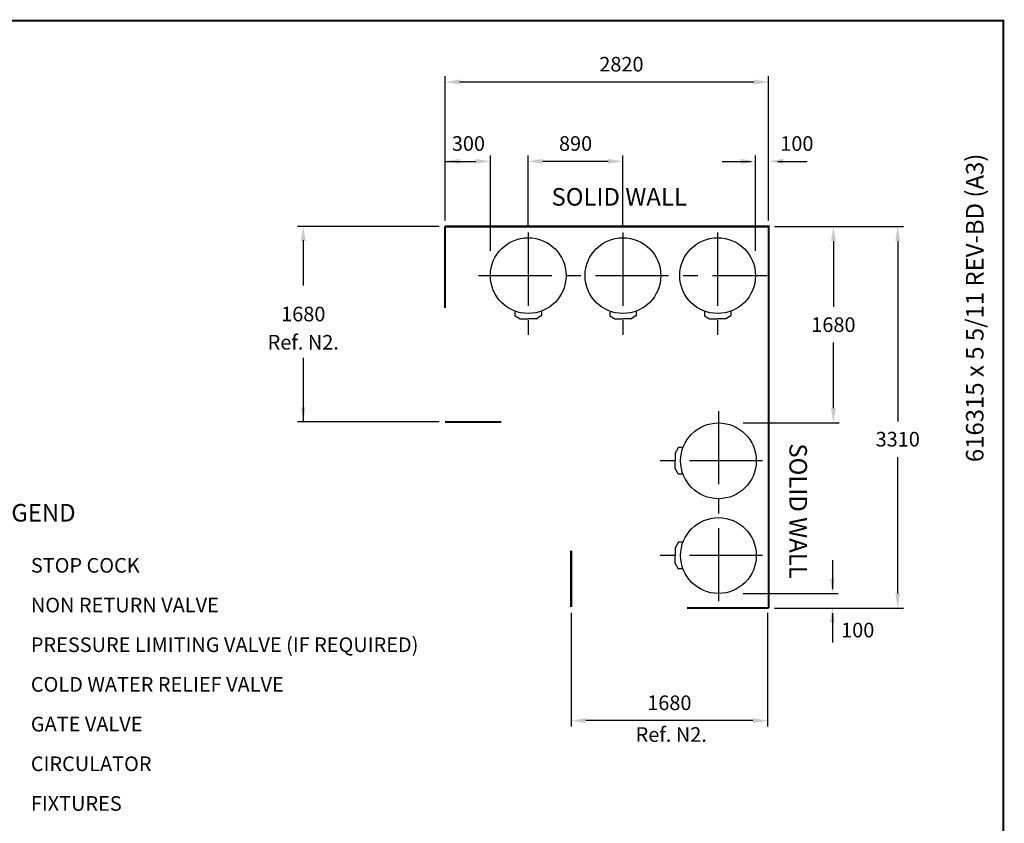
# Model space of a CAD drawing. Extents: x -4 to 7904, y -4 to 5404.
# Drawn here: x 4535 to 7904, y 2655 to 5404 of the extents above; entities that cross this region are included whole.
import ezdxf
from ezdxf.enums import TextEntityAlignment as Align

# ---------------------------------------------------------------- set-up
doc = ezdxf.new("R2010")
doc.units = 0
doc.header["$LTSCALE"] = 200
doc.header["$MEASUREMENT"] = 0
doc.linetypes.add('CENTER', pattern=[2, 1.25, -0.25, 0.25, -0.25])
doc.layers.get('0').update_dxf_attribs({"linetype": 'CONTINUOUS'})
for name, color, linetype in [('CENT25', 1, 'CENTER'), ('CONT35', 2, 'CONTINUOUS'), ('CONT5', 3, 'CONTINUOUS'), ('FRAME5', 3, 'CONTINUOUS')]:
    doc.layers.add(name, color=color, linetype=linetype)
doc.styles.get("Standard").update_dxf_attribs({"font": 'SIMPLEX'})

msp = doc.modelspace()

# ---------------------------------------------------------------- linework, layer by layer
for p, q in [((5990.249, 4716.445), (5990.249, 5210.462)), ((7047.249, 5190.462), (6040.249, 5190.462)), ((7097.249, 4716.445), (7097.249, 5210.462)), ((5970.249, 4696.445), (5485.249, 4696.445)), ((7117.249, 4696.445), (7558.973, 4696.445)), ((7538.973, 4646.445), (7538.973, 4029.945)), ((5970.249, 4028.045), (5485.249, 4028.045)), ((7538.973, 3441.445), (7538.973, 3907.945)), ((7010.044, 3441.445), (7286.612, 3441.445)), ((7117.249, 3391.445), (7558.973, 3391.445))]:
    msp.add_line(p, q)
at = {"color": 7}
for p, q in [((5990.249, 4919.164), (6095.249, 4919.164)), ((6145.249, 4612.839), (6145.249, 4939.164)), ((6274.849, 4695.581), (6274.849, 4939.164)), ((6548.849, 4919.164), (6324.849, 4919.164)), ((6598.849, 4695.581), (6598.849, 4939.164)), ((6937.999, 4919.164), (7037.999, 4919.164)), ((7052.449, 4612.839), (7052.449, 4939.164)), ((7129.121, 4919.164), (7229.121, 4919.164)), ((5505.249, 4650.045), (5505.249, 4494.544)), ((7318.914, 4646.445), (7318.914, 4421.545)), ((6229.609, 4406.997), (6229.609, 4391.514)), ((6230.129, 4390.614), (6246.808, 4380.984)), ((6247.328, 4380.845), (6274.849, 4380.845)), ((6302.371, 4380.845), (6274.849, 4380.845)), ((6319.569, 4390.614), (6302.891, 4380.984)), ((6320.089, 4406.997), (6320.089, 4391.514)), ((6553.609, 4406.997), (6553.609, 4391.514)), ((6554.129, 4390.614), (6570.808, 4380.984)), ((6571.328, 4380.845), (6598.849, 4380.845)), ((6626.371, 4380.845), (6598.849, 4380.845)), ((6643.569, 4390.614), (6626.891, 4380.984)), ((6644.089, 4406.997), (6644.089, 4391.514)), ((6877.609, 4406.997), (6877.609, 4391.514)), ((6878.129, 4390.614), (6894.808, 4380.984)), ((6895.328, 4380.845), (6922.849, 4380.845)), ((6950.371, 4380.845), (6922.849, 4380.845)), ((6967.569, 4390.614), (6950.891, 4380.984)), ((6968.089, 4406.997), (6968.089, 4391.514)), ((7318.914, 4074.645), (7318.914, 4299.545)), ((5505.249, 4246.825), (5505.249, 4028.045)), ((7010.044, 4024.645), (7338.914, 4024.645)), ((6778.049, 3922.566), (6778.049, 3895.045)), ((6787.818, 3939.765), (6778.189, 3923.086)), ((6804.202, 3940.285), (6788.719, 3940.285)), ((6778.049, 3867.524), (6778.049, 3895.045)), ((6787.818, 3850.325), (6778.189, 3867.004)), ((6804.202, 3849.805), (6788.719, 3849.805)), ((6787.818, 3615.765), (6778.189, 3599.086)), ((6804.202, 3616.285), (6788.719, 3616.285)), ((6778.049, 3598.566), (6778.049, 3571.045)), ((6778.049, 3543.524), (6778.049, 3571.045)), ((6787.818, 3526.325), (6778.189, 3543.004)), ((7315.314, 3555.607), (7315.314, 3455.607)), ((6804.202, 3525.805), (6788.719, 3525.805)), ((7010.044, 3441.445), (7335.314, 3441.445)), ((6421.649, 3375.025), (6421.649, 2986.522)), ((7093.649, 3375.025), (7093.649, 2986.522)), ((7315.314, 3374.099), (7315.314, 3274.099)), ((7043.649, 3006.522), (6471.649, 3006.522))]:
    msp.add_line(p, q, dxfattribs=at)
for centre in [(6274.849, 4528.445), (6598.849, 4528.445), (6922.849, 4528.445), (6925.649, 3895.045), (6925.649, 3571.045)]:
    msp.add_circle(centre, 129.6, dxfattribs=at)
for centre, start, end in [((6230.649, 4391.514), 180, 240), ((6247.328, 4381.885), 240, 270), ((6247.328, 4381.885), 240, 270), ((6302.371, 4381.885), 270, 300), ((6302.371, 4381.885), 270, 300), ((6319.049, 4391.514), 300, 0), ((6554.649, 4391.514), 180, 240), ((6571.328, 4381.885), 240, 270), ((6571.328, 4381.885), 240, 270), ((6626.371, 4381.885), 270, 300), ((6626.371, 4381.885), 270, 300), ((6643.049, 4391.514), 300, 0), ((6878.649, 4391.514), 180, 240), ((6895.328, 4381.885), 240, 270), ((6895.328, 4381.885), 240, 270), ((6950.371, 4381.885), 270, 300), ((6950.371, 4381.885), 270, 300), ((6967.049, 4391.514), 300, 0), ((6779.089, 3922.566), 150, 180), ((6779.089, 3922.566), 150, 180), ((6788.719, 3939.245), 90, 150), ((6779.089, 3867.524), 180, 210), ((6779.089, 3867.524), 180, 210), ((6788.719, 3850.845), 210, 270), ((6788.719, 3615.245), 90, 150), ((6779.089, 3598.566), 150, 180), ((6779.089, 3598.566), 150, 180), ((6779.089, 3543.524), 180, 210), ((6779.089, 3543.524), 180, 210), ((6788.719, 3526.845), 210, 270)]:
    msp.add_arc(centre, 1.04, start, end, dxfattribs=at)
for points in [[(6040.249, 5198.795), (6040.249, 5182.129), (5990.249, 5190.462)], [(7047.249, 5198.795), (7047.249, 5182.129), (7097.249, 5190.462)], [(7530.639, 4646.445), (7547.306, 4646.445), (7538.973, 4696.445)], [(5496.916, 4078.045), (5513.583, 4078.045), (5505.249, 4028.045)], [(7530.639, 3441.445), (7547.306, 3441.445), (7538.973, 3391.445)]]:
    msp.add_solid(points)
for points in [[(6040.249, 4927.497), (6040.249, 4910.83), (5990.249, 4919.164)], [(6095.249, 4927.497), (6095.249, 4910.83), (6145.249, 4919.164)], [(6324.849, 4927.497), (6324.849, 4910.83), (6274.849, 4919.164)], [(6548.849, 4927.497), (6548.849, 4910.83), (6598.849, 4919.164)], [(7002.055, 4927.497), (7002.055, 4910.83), (7052.055, 4919.164)], [(7147.47, 4927.497), (7147.47, 4910.83), (7097.47, 4919.164)], [(5496.916, 4646.445), (5513.583, 4646.445), (5505.249, 4696.445)], [(7310.581, 4646.445), (7327.248, 4646.445), (7318.914, 4696.445)], [(7310.581, 4074.645), (7327.248, 4074.645), (7318.914, 4024.645)], [(7306.981, 3492.285), (7323.648, 3492.285), (7315.314, 3442.285)], [(7306.981, 3343.141), (7323.648, 3343.141), (7315.314, 3393.141)], [(6471.649, 3014.856), (6471.649, 2998.189), (6421.649, 3006.522)], [(7043.649, 3014.856), (7043.649, 2998.189), (7093.649, 3006.522)]]:
    msp.add_solid(points, dxfattribs=at)
at = {"layer": 'CENT25', "color": 1}
for p, q in [((6274.849, 4675.581), (6274.849, 4325.853)), ((6598.849, 4675.581), (6598.849, 4325.853)), ((6922.849, 4675.581), (6922.849, 4325.853)), ((6105.249, 4528.445), (7092.449, 4528.445)), ((6925.649, 4064.645), (6925.649, 3407.045)), ((7076.386, 3895.045), (6726.658, 3895.045)), ((7076.386, 3571.045), (6726.658, 3571.045))]:
    msp.add_line(p, q, dxfattribs=at)
at = {"layer": 'CONT5', "color": 3, "const_width": 7.2}
for points in [[(7097.249, 3391.445), (7097.249, 4696.445), (5990.249, 4696.445)], [(5990.249, 4696.445), (5990.249, 4417.157)], [(6182.852, 4028.045), (5990.249, 4028.045)], [(6421.649, 3395.025), (6421.649, 3587.628)], [(7097.249, 3391.445), (6817.962, 3391.445)]]:
    msp.add_lwpolyline(points, dxfattribs=at)
at = {"layer": 'FRAME5', "color": 3, "const_width": 7.2}
msp.add_lwpolyline([(7900, 0), (7900, 5400), (0, 5400), (0, 0)], close=True, dxfattribs=at)

# ---------------------------------------------------------------- texts
at = {"color": 7}
for s, p in [('STOP COCK', (4573.333, 3512.503)), ('NON RETURN VALVE', (4573.333, 3376.789)), ('PRESSURE LIMITING VALVE (IF REQUIRED)', (4573.333, 3241.075)), ('COLD WATER RELIEF VALVE', (4573.333, 3105.361)), ('GATE VALVE', (4573.333, 2969.646)), ('CIRCULATOR', (4573.333, 2833.932)), ('FIXTURES', (4573.333, 2698.218))]:
    msp.add_text(s, height=50, dxfattribs=at).set_placement(p)
at = {"char_height": 50, "attachment_point": 5}
for s, insert in [('\\A1;2820', (6593.749, 5251.462)), ('\\A1;3310', (7538.973, 3968.945))]:
    msp.add_mtext(s, dxfattribs=dict(at, insert=insert))
at = {"color": 7, "char_height": 50, "attachment_point": 5}
for s, insert in [('\\A1;300', (6070.28, 4980.164)), ('\\A1;890', (6436.849, 4980.164)), ('\\A1;100', (7193.883, 4980.164)), ('\\A1;1680', (5505.249, 4397.024)), ('\\A1;1680', (7318.914, 4360.545)), ('Ref. N2.', (5505.249, 4293.991)), ('\\A1;100', (7402.168, 3316.265)), ('\\A1;1680', (6757.649, 3067.522)), ('Ref. N2.', (6764.175, 2952.524))]:
    msp.add_mtext(s, dxfattribs=dict(at, insert=insert))
at = {"layer": 'CONT35'}
msp.add_text('616315 x 5 5/11 REV-BD (A3)', height=60, rotation=90, dxfattribs=at).set_placement((7832.517, 3890.525))
at = {"layer": 'CONT35', "color": 2}
msp.add_text('SOLID WALL', height=60, dxfattribs=at).set_placement((6586.097, 4797.775), align=Align.MIDDLE_CENTER)
msp.add_text('SOLID WALL', height=60, rotation=270, dxfattribs=at).set_placement((7198.579, 3723.252), align=Align.MIDDLE_CENTER)
msp.add_text('%%ULEGEND', height=60, dxfattribs=at).set_placement((4413.809, 3687.346))

doc.saveas('drawing.dxf')
